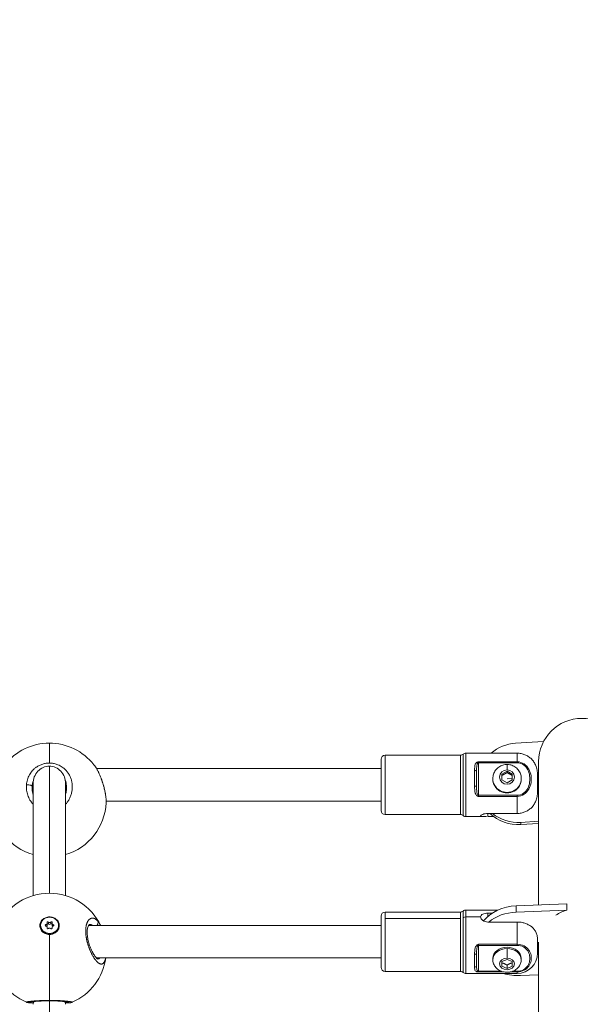
# Model space of a CAD drawing. Units: millimetres. Extents: x -11 to 9178, y 26 to 7694.
# Drawn here: x 5474 to 5749, y 2236 to 2720 of the extents above; entities that cross this region are included whole.
import ezdxf

# ---------------------------------------------------------------- set-up
doc = ezdxf.new("R2010")
doc.units = ezdxf.units.MM
doc.styles.get("Standard").update_dxf_attribs({"font": 'arial.ttf'})
doc.dimstyles.new('ISO-25', dxfattribs={"dimtxt": 2.5, "dimasz": 2.5, "dimexe": 1.25, "dimexo": 0.625, "dimtad": 1, "dimtxsty": 'Standard', "dimcen": 2.5, "dimadec": 0, "dimazin": 0, "dimtfac": 1, "dimtmove": 0, "dimatfit": 3, "dimfxl": 1, "dimarcsym": 0})

# ---------------------------------------------------------------- blocks, each defined once
blk = doc.blocks.new('*D8')
at = {"color": 0, "lineweight": -2, "transparency": 16777216}
for p, q in [((327.8, 7370.53), (327.8, 7431.78)), ((447.8, 7430.53), (9056.25, 7430.53)), ((9176.25, 7370.53), (9176.25, 7431.78))]:
    blk.add_line(p, q, dxfattribs=at)
at = {"color": 0, "transparency": 16777216}
for points in [[(447.8, 7450.53), (447.8, 7410.53), (327.8, 7430.53)], [(9056.25, 7450.53), (9056.25, 7410.53), (9176.25, 7430.53)]]:
    blk.add_solid(points, dxfattribs=at)
at = {"layer": 'Defpoints', "color": 0, "transparency": 16777216}
for p in [(9176.25, 7430.53), (9176.25, 1960.2), (327.8, 1928.75)]:
    blk.add_point(p, dxfattribs=at)
at = {"color": 0, "transparency": 16777216, "insert": (4752.02, 7562.64), "char_height": 200, "attachment_point": 5}
blk.add_mtext('885', dxfattribs=at)

msp = doc.modelspace()

# ---------------------------------------------------------------- linework, layer by layer
at = {"color": 0, "linetype": 'Continuous', "lineweight": 0}
for p, q in [((5488.155, 2364.404), (5488.155, 2354.595)), ((5731.378, 2365.214), (5717.629, 2364.369)), ((5691.814, 2358.959), (5691.814, 2328.759)), ((5693.137, 2359.459), (5693.137, 2328.259)), ((5693.137, 2359.459), (5703.353, 2359.459)), ((5718.405, 2359.458), (5703.905, 2359.458)), ((5718.405, 2355.236), (5718.405, 2359.458)), ((5651.405, 2331.259), (5651.405, 2356.459)), ((5653.405, 2358.459), (5653.405, 2329.259)), ((5653.405, 2358.459), (5690.492, 2358.459)), ((5690.492, 2329.259), (5690.492, 2358.459)), ((5718.405, 2355.236), (5699.405, 2355.236)), ((5699.405, 2354.728), (5699.405, 2355.236)), ((5699.405, 2354.728), (5718.405, 2354.728)), ((5699.405, 2338.794), (5699.405, 2354.728)), ((5718.405, 2355.236), (5718.405, 2354.728)), ((5728.955, 2355.372), (5728.955, 2284.862)), ((5488.155, 2353.102), (5488.155, 2290.576)), ((5651.405, 2351.859), (5511.412, 2351.859)), ((5511.412, 2351.859), (5651.405, 2351.859)), ((5697.405, 2343.249), (5697.405, 2351.143)), ((5698.405, 2350.676), (5698.405, 2343.288)), ((5710.905, 2349.143), (5713.405, 2350.551)), ((5710.905, 2346.328), (5710.905, 2349.143)), ((5713.405, 2350.551), (5715.905, 2349.143)), ((5713.405, 2350.551), (5713.405, 2349.975)), ((5715.905, 2349.143), (5715.905, 2346.328)), ((5715.905, 2348.567), (5715.905, 2349.143)), ((5480.155, 2344.449), (5480.155, 2289.409)), ((5496.155, 2344.449), (5496.155, 2289.409)), ((5706.405, 2346.993), (5706.405, 2346.761)), ((5713.405, 2344.921), (5710.905, 2346.328)), ((5713.405, 2346.79), (5715.905, 2347.11)), ((5715.905, 2346.328), (5713.405, 2344.921)), ((5720.405, 2346.993), (5720.405, 2346.761)), ((5728.405, 2348.897), (5728.405, 2340.371)), ((5479.655, 2342.417), (5479.655, 2342.468)), ((5479.655, 2334.906), (5479.655, 2334.906)), ((5497.344, 2335.859), (5497.344, 2335.859)), ((5516.134, 2335.859), (5651.405, 2335.859)), ((5699.405, 2338.21), (5699.405, 2338.794)), ((5718.405, 2338.794), (5699.405, 2338.794)), ((5699.405, 2338.21), (5718.405, 2338.21)), ((5718.405, 2338.21), (5718.405, 2338.794)), ((5718.405, 2329.809), (5718.405, 2338.21)), ((5703.905, 2329.809), (5718.405, 2329.809)), ((5703.905, 2328.259), (5703.905, 2329.809)), ((5653.405, 2329.259), (5690.492, 2329.259)), ((5693.137, 2328.259), (5703.353, 2328.259)), ((5706.804, 2328.259), (5703.905, 2328.259)), ((5720.144, 2325.449), (5728.955, 2325.99)), ((5720.144, 2324.337), (5720.144, 2325.449)), ((5728.955, 2324.878), (5720.144, 2324.337)), ((5653.405, 2281.319), (5653.405, 2278.13)), ((5653.405, 2281.319), (5690.492, 2281.319)), ((5690.492, 2278.13), (5690.492, 2281.319)), ((5691.814, 2281.819), (5691.814, 2278.52)), ((5693.137, 2282.319), (5693.137, 2278.911)), ((5693.137, 2282.319), (5708.863, 2282.319)), ((5717.845, 2284.406), (5742.81, 2285.43)), ((5717.845, 2281.289), (5717.845, 2284.406)), ((5742.81, 2282.313), (5717.845, 2281.289)), ((5742.81, 2282.313), (5742.81, 2285.43)), ((5651.405, 2254.119), (5651.405, 2279.319)), ((5653.405, 2278.13), (5653.405, 2252.119)), ((5690.492, 2278.13), (5653.405, 2278.13)), ((5690.492, 2252.119), (5690.492, 2278.13)), ((5691.814, 2278.52), (5691.814, 2251.619)), ((5693.137, 2278.911), (5693.137, 2251.119)), ((5700.405, 2278.911), (5693.137, 2278.911)), ((5703.905, 2280.784), (5706.058, 2280.784)), ((5703.905, 2279.145), (5703.905, 2280.784)), ((5483.88, 2274.791), (5483.88, 2274.616)), ((5486.478, 2275.136), (5486.478, 2274.445)), ((5487.047, 2273.559), (5487.047, 2273.295)), ((5487.101, 2275.777), (5487.101, 2274.904)), ((5487.101, 2273.805), (5487.101, 2273.211)), ((5487.711, 2276.367), (5487.711, 2275.495)), ((5488.848, 2276.367), (5488.848, 2275.495)), ((5489.459, 2275.777), (5489.459, 2274.904)), ((5489.459, 2273.805), (5489.459, 2273.211)), ((5489.513, 2273.559), (5489.513, 2273.295)), ((5490.081, 2275.136), (5490.081, 2274.445)), ((5492.68, 2274.791), (5492.68, 2274.616)), ((5651.405, 2274.719), (5507.45, 2274.719)), ((5651.405, 2274.719), (5507.45, 2274.719)), ((5718.405, 2276.417), (5703.905, 2276.417)), ((5718.405, 2265.476), (5718.405, 2276.417)), ((5488.155, 2270.296), (5488.155, 2237.868)), ((5488.28, 2270.657), (5488.28, 2270.831)), ((5488.28, 2270.368), (5488.28, 2270.657)), ((5491.062, 2271.097), (5489.518, 2270.725)), ((5728.405, 2267.952), (5728.405, 2261.119)), ((5718.405, 2265.476), (5699.405, 2265.476)), ((5699.405, 2264.932), (5699.405, 2265.476)), ((5699.405, 2264.932), (5718.405, 2264.932)), ((5699.405, 2252.162), (5699.405, 2264.932)), ((5718.405, 2265.476), (5718.405, 2264.932)), ((5728.955, 2266.54), (5728.955, 2214.308)), ((5651.405, 2258.719), (5511.341, 2258.719)), ((5697.405, 2254.157), (5697.405, 2260.484)), ((5698.405, 2260.883), (5698.405, 2254.962)), ((5706.405, 2257.892), (5706.405, 2258.547)), ((5710.905, 2256.93), (5713.405, 2258.058)), ((5713.405, 2258.058), (5715.905, 2256.93)), ((5720.405, 2258.547), (5720.405, 2257.892)), ((5720.405, 2257.892), (5720.405, 2258.547)), ((5710.905, 2254.673), (5710.905, 2256.93)), ((5710.905, 2256.296), (5710.905, 2254.673)), ((5713.405, 2253.545), (5710.905, 2254.673)), ((5713.405, 2255.168), (5713.405, 2253.545)), ((5715.905, 2254.674), (5713.405, 2253.545)), ((5715.905, 2256.93), (5715.905, 2254.674)), ((5653.405, 2252.119), (5690.492, 2252.119)), ((5693.137, 2251.119), (5718.405, 2251.119)), ((5699.405, 2251.831), (5699.405, 2252.162)), ((5710.708, 2252.162), (5699.405, 2252.162)), ((5699.405, 2251.831), (5711.905, 2251.831)), ((5714.906, 2251.831), (5718.405, 2251.831)), ((5718.405, 2252.162), (5716.102, 2252.162)), ((5718.405, 2251.831), (5718.405, 2252.162)), ((5718.405, 2251.119), (5718.405, 2251.831)), ((5719.94, 2250.059), (5728.955, 2250.428)), ((5488.155, 2237.868), (5488.155, 2237.868)), ((5480.155, 2237.259), (5480.155, 2235.936)), ((5488.155, 2237.633), (5488.155, 1983.353)), ((5496.155, 2237.259), (5496.155, 2235.936))]:
    msp.add_line(p, q, dxfattribs=at)
for centre, radius, start, end in [((5750.155, 2355.372), 21.2, 0, 180), ((5750.155, 2355.372), 21.2, 0, 180), ((5488.155, 2336.404), 28, 38.39187, 141.60989), ((5690.492, 2360.459), 2, 270, 311.40962), ((5693.137, 2357.459), 2, 90, 131.40962), ((5653.405, 2356.459), 2, 90, 180), ((5488.155, 2336.404), 28, 182.73089, 253.39845), ((5488.155, 2336.404), 28, 286.60155, 357.26994), ((5653.405, 2331.259), 2, 180, 270), ((5690.492, 2327.259), 2, 48.59038, 90), ((5693.137, 2330.259), 2, 228.59038, 270), ((5488.155, 2262.576), 28, 25.70194, 154.29806), ((5653.405, 2279.319), 2, 90, 180), ((5690.492, 2283.319), 2, 270, 311.40962), ((5693.137, 2280.319), 2, 90, 131.40962), ((5488.155, 2262.576), 28, 187.91703, 246.25878), ((5488.155, 2262.576), 28, 293.73379, 352.08297), ((5718.405, 2261.119), 10, 270, 359.94238), ((5653.405, 2254.119), 2, 180, 270), ((5690.492, 2250.119), 2, 48.59038, 90), ((5693.137, 2253.119), 2, 228.59038, 270)]:
    msp.add_arc(centre, radius, start, end, dxfattribs=at)
for centre, major_axis, ratio, start_param, end_param in [((5718.886, 2344.909), (-20, 0), 0.9749279, -1.5078624, -0.8422994), ((5697.405, 2350.676), (1, 0), 0.466975, 0, 1.5707963), ((5713.405, 2346.993), (-7, 0), 0.9751494, 0, 3.1415927), ((5697.405, 2343.288), (1, 0), 0.0390526, -1.5707963, 0), ((5718.886, 2344.909), (20, 0), 0.9749279, -2.255827, -1.5078624), ((5693.137, 2277.348), (-2, 0), 0.7815205, -1.5707963, -0.8480621), ((5718.892, 2265.674), (-20, 0), 0.7818315, -1.5183914, -0.7574172), ((5486.382, 2275.777), (0.718, 0), 0.8998799, -1.437116, 0.3899184), ((5486.382, 2273.805), (0.718, 0), 0.8998799, -0.3899184, 1.437116), ((5486.382, 2274.904), (0.718, 0), 0.8998799, -1.0169118, 0), ((5488.28, 2276.762), (0.718, 0), 0.8998799, -2.4843135, -0.6572791), ((5488.28, 2275.89), (0.718, 0), 0.8998799, -2.4843135, -0.6572791), ((5488.28, 2272.819), (-0.718, 0), 0.8998799, -2.4843135, -0.6572791), ((5490.177, 2275.777), (-0.718, 0), 0.8998799, -0.3899184, 1.437116), ((5490.177, 2273.805), (-0.718, 0), 0.8998799, -1.437116, 0.3899184), ((5490.177, 2274.904), (-0.718, 0), 0.8998799, 0, 1.0169118), ((5713.405, 2257.892), (-7, 0), 0.7815205, -1.5707631, 0), ((5713.405, 2257.892), (7, 0), 0.7815205, 0.0000332, 1.5708295), ((5713.405, 2260.744), (0, -3.35), 0.0000207, -2.4678956, -0.8970992), ((5713.405, 2257.892), (7, 0), 0.0000065, 0, 0.0000332), ((5697.405, 2254.962), (1, 0), 0.8052884, -1.5707963, 0), ((5718.892, 2265.674), (20, 0), 0.7818315, -1.9450573, -1.5183914)]:
    msp.add_ellipse(centre, major_axis=major_axis, ratio=ratio, start_param=start_param, end_param=end_param, dxfattribs=at)
at = {"color": 0, "linetype": 'Continuous', "lineweight": 0, "extrusion": (2.16253e-16, -2.05268e-16, -1)}
for start_param, end_param in [(1.5707963, 3.1415927), (-3.1415927, -1.5707963)]:
    msp.add_ellipse((5488.155, 2344.449), major_axis=(0, -8.654), ratio=0.9244449, start_param=start_param, end_param=end_param, dxfattribs=at)
at = {"color": 0, "linetype": 'Continuous', "lineweight": 0, "extrusion": (2.16253e-16, -2.18338e-16, -1)}
msp.add_ellipse((5713.405, 2347.736), major_axis=(3.65, 0), ratio=0.9751494, start_param=-1.5708295, end_param=4.7123558, dxfattribs=at)
at = {"color": 0, "linetype": 'Continuous', "lineweight": 0, "extrusion": (3.12051e-16, -2.1625e-16, -1)}
msp.add_ellipse((5713.405, 2350.553), major_axis=(0, 3.35), ratio=0.0000074, start_param=-0.0000106, end_param=1.3473942, dxfattribs=at)
at = {"color": 0, "linetype": 'Continuous', "lineweight": 0, "extrusion": (2.16253e-16, -2.27703e-16, -1)}
msp.add_ellipse((5713.405, 2346.761), major_axis=(7, 0), ratio=0.9751494, start_param=0, end_param=3.1415927, dxfattribs=at)
at = {"color": 0, "linetype": 'Continuous', "lineweight": 0, "extrusion": (2.22676e-16, -2.07842e-16, -1)}
msp.add_ellipse((5490.454, 2342.287), major_axis=(-9.484, 5.268), ratio=0.980158, start_param=-0.4985523, end_param=-0.4278219, dxfattribs=at)
at = {"color": 0, "linetype": 'Continuous', "lineweight": 0, "extrusion": (2.16179e-16, -2.14233e-16, -1)}
msp.add_ellipse((5718.886, 2343.797), major_axis=(-20, 0), ratio=0.9749279, start_param=-1.6337302, end_param=-0.7999751, dxfattribs=at)
at = {"color": 0, "linetype": 'Continuous', "lineweight": 0, "extrusion": (2.27293e-16, -1.77854e-16, -1)}
msp.add_ellipse((5718.892, 2268.791), major_axis=(20, 0), ratio=0.7818315, start_param=-2.5925599, end_param=-1.6232012, dxfattribs=at)
at = {"color": 0, "linetype": 'Continuous', "lineweight": 0, "extrusion": (2.24319e-16, -1.80383e-16, -1)}
msp.add_ellipse((5750.88, 2266.985), major_axis=(21.2, 0), ratio=0.7818315, start_param=-2.2585875, end_param=-1.9612722, dxfattribs=at)
at = {"color": 0, "linetype": 'Continuous', "lineweight": 0, "extrusion": (2.16253e-16, -2.24317e-16, -1)}
for centre, major_axis, start_param, end_param in [((5488.28, 2274.791), (4.4, 0), -4.712389, 1.5707963), ((5488.28, 2274.616), (-4.4, 0), -1.5707963, 0), ((5488.28, 2274.616), (4.4, 0), 0, 1.5707963)]:
    msp.add_ellipse(centre, major_axis=major_axis, ratio=0.8998799, start_param=start_param, end_param=end_param, dxfattribs=at)
at = {"color": 0, "linetype": 'Continuous', "lineweight": 0, "extrusion": (2.41622e-16, -2.34185e-16, -1)}
for centre, major_axis in [((5487.405, 2276.155), (-0.387, 0)), ((5489.155, 2273.427), (0.387, 0))]:
    msp.add_ellipse(centre, major_axis=major_axis, ratio=0.8998799, start_param=-0.3899184, end_param=2.4843135, dxfattribs=at)
at = {"color": 0, "linetype": 'Continuous', "lineweight": 0, "extrusion": (2.27019e-16, -1.94696e-16, -1)}
for centre, major_axis, end_param in [((5489.155, 2276.155), (0.387, 0), 0.3899184), ((5487.405, 2273.427), (-0.387, 0), 0.3899184), ((5489.155, 2275.282), (0.387, 0), -0.6669463)]:
    msp.add_ellipse(centre, major_axis=major_axis, ratio=0.8998799, start_param=-2.4843135, end_param=end_param, dxfattribs=at)
at = {"color": 0, "linetype": 'Continuous', "lineweight": 0, "extrusion": (2.20688e-16, -1.9375e-16, -1)}
for centre, major_axis in [((5486.53, 2274.791), (-0.387, 0)), ((5490.03, 2274.791), (0.387, 0))]:
    msp.add_ellipse(centre, major_axis=major_axis, ratio=0.8998799, start_param=-1.437116, end_param=1.437116, dxfattribs=at)
at = {"color": 0, "linetype": 'Continuous', "lineweight": 0, "extrusion": (2.25315e-16, -1.97125e-16, -1)}
msp.add_ellipse((5487.405, 2275.282), major_axis=(0.387, 0), ratio=0.8998799, start_param=-2.4746463, end_param=-0.6572791, dxfattribs=at)
at = {"color": 0, "linetype": 'Continuous', "lineweight": 0, "extrusion": (1.99153e-16, -2.21078e-16, -1)}
msp.add_ellipse((5488.27, 2274.608), major_axis=(-4.793, 0.046), ratio=0.8998691, start_param=-2.2011367, end_param=-1.555458, dxfattribs=at)
at = {"color": 0, "linetype": 'Continuous', "lineweight": 0, "extrusion": (2.16253e-16, -1.62354e-16, -1)}
msp.add_ellipse((5713.405, 2258.547), major_axis=(-7, 0), ratio=0.7815205, start_param=0, end_param=3.1415595, dxfattribs=at)
at = {"color": 0, "linetype": 'Continuous', "lineweight": 0, "extrusion": (2.16253e-16, -2.77737e-16, -1)}
msp.add_ellipse((5697.405, 2260.883), major_axis=(1, 0), ratio=0.3997393, start_param=0, end_param=1.5707963, dxfattribs=at)
at = {"color": 0, "linetype": 'Continuous', "lineweight": 0, "extrusion": (2.1625e-16, -1.55672e-16, -1)}
msp.add_ellipse((5713.405, 2255.802), major_axis=(3.65, 0), ratio=0.7815205, start_param=-1.5708295, end_param=4.7123558, dxfattribs=at)
at = {"color": 0, "linetype": 'Continuous', "lineweight": 0, "extrusion": (2.16252e-16, -1.49309e-16, -1)}
msp.add_ellipse((5713.405, 2258.547), major_axis=(7, 0), ratio=0.0000065, start_param=0, end_param=0.0000332, dxfattribs=at)
at = {"color": 0, "linetype": 'Continuous', "lineweight": 0, "extrusion": (2.16253e-16, -2.44252e-16, -1)}
for start_param, end_param in [(0, 0.3905351), (-3.5321299, -3.1415927)]:
    msp.add_ellipse((5488.155, 2235.936), major_axis=(-8, 0), ratio=0.4545391, start_param=start_param, end_param=end_param, dxfattribs=at)
msp.add_open_spline([(327.803, 2155.372), (324.937, 2076.273), (329.907, 1942.845), (315.865, 1427.664), (645.24, 534.479), (2109.214, 160.917), (3424.929, 12.862), (4740.786, 41.719), (6058.4, 11.106), (7393.087, 163.785), (8859.485, 537.406), (9190.318, 1440.465), (9174.112, 1954.317), (9190.836, 2467.449), (8859.031, 3385.085), (7824.649, 3602.648), (6701.05, 3939.973), (6466.163, 5333.175), (6845.652, 6982.088), (5463.45, 7377.658), (4747.471, 7351.715), (4030.743, 7376.798), (2655.514, 6980.001), (3028.475, 5332.372), (2815.885, 3909.156), (1672.438, 3611.778), (645.611, 3381.583), (341.825, 2542.297), (327.803, 2155.372)], degree=3, knots=[0, 0, 0, 0, 234.6986212, 402.8585474, 1550.9088445, 2698.9591416, 4633.6708189, 5605.5247459, 6633.6708189, 8572.4148352, 9720.4651323, 10868.5154294, 11065.2223618, 11268.5360692, 12416.5863663, 13564.6366634, 14262.2626709, 15766.5430047, 17183.356088, 18714.0898174, 19047.8645575, 19368.2608288, 20898.9945583, 22315.8076415, 23839.3256913, 24527.9731714, 25676.0234685, 26824.0737656, 26824.0737656, 26824.0737656, 26824.0737656])
at = {"color": 0, "linetype": 'Continuous', "lineweight": 0}
for points in [[(5703.353, 2359.459), (5703.539, 2359.459), (5703.724, 2359.458), (5703.905, 2359.458)], [(5698.621, 2355.02), (5698.544, 2354.975), (5698.472, 2354.925), (5698.405, 2354.87)], [(5718.405, 2338.21), (5719.612, 2338.21), (5722.005, 2338.997), (5724.333, 2341.727), (5725.365, 2345.002), (5725.366, 2348.395), (5724.335, 2351.685), (5722.002, 2354.445), (5719.612, 2355.236), (5718.405, 2355.236)], [(5718.405, 2354.728), (5719.491, 2354.728), (5721.642, 2354.001), (5723.742, 2351.447), (5724.67, 2348.364), (5724.669, 2345.158), (5723.74, 2342.071), (5721.645, 2339.523), (5719.491, 2338.794), (5718.405, 2338.794)], [(5698.405, 2338.701), (5698.472, 2338.63), (5698.543, 2338.563), (5698.62, 2338.502)], [(5698.621, 2265.165), (5698.544, 2265.101), (5698.472, 2265.03), (5698.405, 2264.953)], [(5718.405, 2251.831), (5719.612, 2251.831), (5722.005, 2252.473), (5724.333, 2254.702), (5725.365, 2257.361), (5725.366, 2260.081), (5724.335, 2262.683), (5722.002, 2264.854), (5719.612, 2265.476), (5718.405, 2265.476)], [(5718.405, 2264.932), (5719.491, 2264.932), (5721.642, 2264.349), (5723.742, 2262.302), (5724.67, 2259.832), (5724.669, 2257.262), (5723.74, 2254.788), (5721.645, 2252.746), (5719.491, 2252.162), (5718.405, 2252.162)], [(5728.405, 2261.109), (5728.405, 2261.113), (5728.405, 2261.116), (5728.405, 2261.119)], [(5698.405, 2251.996), (5698.472, 2251.971), (5698.543, 2251.948), (5698.62, 2251.927)]]:
    msp.add_open_spline(points, degree=3, dxfattribs=at)
for points, knots in [([(5728.405, 2348.897), (5728.405, 2349.614), (5728.351, 2350.4), (5728.071, 2351.941), (5727.845, 2352.695), (5727.328, 2353.931), (5727.011, 2354.534), (5726.252, 2355.659), (5725.811, 2356.182), (5724.933, 2357.045), (5724.42, 2357.466), (5723.312, 2358.193), (5722.719, 2358.499), (5721.595, 2358.954), (5720.963, 2359.148), (5719.67, 2359.4), (5719.01, 2359.458), (5718.405, 2359.458)], [4.3348892, 4.3348892, 4.3348892, 4.3348892, 4.5555432, 4.5555432, 4.7761972, 4.7761972, 4.9662424, 4.9662424, 5.1562876, 5.1562876, 5.3399494, 5.3399494, 5.5236113, 5.5236113, 5.7049809, 5.7049809, 5.8863506, 5.8863506, 5.8863506, 5.8863506]), ([(5488.155, 2354.595), (5487.64, 2354.595), (5486.527, 2354.517), (5484.88, 2354.153), (5483.23, 2353.503), (5482.033, 2352.796), (5481.222, 2352.193), (5480.556, 2351.634), (5480.017, 2351.096), (5479.592, 2350.606), (5479.319, 2350.272), (5478.867, 2349.669), (5478.301, 2348.764), (5477.744, 2347.605), (5477.319, 2346.401), (5477.024, 2345.154), (5476.916, 2344.307), (5476.883, 2343.883)], [-12.4715223, -12.4715223, -12.4715223, -12.4715223, -11.3730804, -10.1094048, -8.8457292, -7.5820536, -7.1081753, -6.6342969, -5.6865402, -5.449601, -5.2126619, -4.7387835, -3.7910268, -2.8432701, -1.8955134, -0.9477567, -0.0000152, -0.0000152, -0.0000152, -0.0000152]), ([(5496.155, 2334.317), (5496.439, 2334.631), (5497.076, 2335.415), (5497.92, 2336.749), (5498.649, 2338.333), (5499.159, 2339.998), (5499.44, 2341.689), (5499.494, 2343.414), (5499.309, 2345.127), (5498.893, 2346.776), (5498.238, 2348.371), (5497.499, 2349.606), (5496.807, 2350.514), (5496.042, 2351.375), (5495.099, 2352.217), (5493.976, 2352.983), (5492.953, 2353.535), (5491.68, 2354.06), (5490.151, 2354.462), (5488.902, 2354.588), (5488.233, 2354.595), (5488.155, 2354.595)], [-32.5028296, -32.5028296, -32.5028296, -32.5028296, -31.5918901, -30.3282145, -29.0645389, -27.8008633, -26.5371877, -25.2735121, -24.0098365, -22.7461609, -21.4824853, -20.2188097, -19.5869719, -18.9551341, -17.6914585, -16.8490081, -16.0065576, -15.1641072, -13.9004316, -12.636756, -12.4715223, -12.4715223, -12.4715223, -12.4715223]), ([(5698.405, 2354.87), (5698.296, 2354.781), (5698.041, 2354.51), (5697.446, 2353.395), (5697.405, 2352.169), (5697.405, 2351.143)], [-0.45533947, -0.45533947, -0.45533947, -0.45533947, -0.40718106, -0.32574485, 0, 0, 0, 0]), ([(5699.405, 2354.728), (5699.269, 2354.728), (5699.006, 2354.568), (5698.745, 2354.074), (5698.426, 2352.872), (5698.405, 2351.668), (5698.405, 2350.676)], [0, 0, 0, 0, 0.08143621, 0.16287243, 0.24430864, 0.57005349, 0.57005349, 0.57005349, 0.57005349]), ([(5699.405, 2355.236), (5699.134, 2355.236), (5698.858, 2355.154), (5698.632, 2355.026), (5698.622, 2355.02)], [-0.570053491, -0.570053491, -0.570053491, -0.570053491, -0.488617278, -0.484852652, -0.484852652, -0.484852652, -0.484852652]), ([(5510.101, 2353.793), (5510.148, 2353.734), (5510.195, 2353.674), (5510.302, 2353.534), (5510.362, 2353.453), (5510.518, 2353.238), (5510.615, 2353.101), (5510.809, 2352.815), (5510.906, 2352.667), (5511.049, 2352.442), (5511.095, 2352.369), (5511.241, 2352.132), (5511.341, 2351.963), (5511.541, 2351.618), (5511.641, 2351.44), (5511.778, 2351.188), (5511.815, 2351.118), (5511.956, 2350.853), (5512.059, 2350.654), (5512.232, 2350.308), (5512.304, 2350.162), (5512.431, 2349.896), (5512.488, 2349.776), (5512.639, 2349.452), (5512.732, 2349.246), (5512.915, 2348.829), (5513.006, 2348.618), (5513.13, 2348.32), (5513.165, 2348.235), (5513.287, 2347.937), (5513.373, 2347.722), (5513.543, 2347.283), (5513.627, 2347.06), (5513.746, 2346.737), (5513.782, 2346.639), (5513.867, 2346.403), (5513.915, 2346.265), (5514.042, 2345.901), (5514.12, 2345.673), (5514.258, 2345.253), (5514.32, 2345.061), (5514.441, 2344.677), (5514.501, 2344.484), (5514.586, 2344.203), (5514.612, 2344.114), (5514.708, 2343.788), (5514.776, 2343.55), (5514.855, 2343.267), (5514.867, 2343.221), (5514.938, 2342.962), (5514.995, 2342.749), (5515.102, 2342.334), (5515.153, 2342.132), (5515.238, 2341.78), (5515.274, 2341.629), (5515.37, 2341.217), (5515.428, 2340.957), (5515.536, 2340.447), (5515.587, 2340.196), (5515.641, 2339.914), (5515.648, 2339.88), (5515.654, 2339.846), (5515.713, 2339.535), (5515.767, 2339.229), (5515.85, 2338.717), (5515.882, 2338.508), (5515.938, 2338.118), (5515.962, 2337.935), (5516.005, 2337.577), (5516.025, 2337.402), (5516.06, 2337.055), (5516.075, 2336.882), (5516.099, 2336.56), (5516.109, 2336.41), (5516.123, 2336.129), (5516.128, 2335.998), (5516.133, 2335.755), (5516.135, 2335.642), (5516.134, 2335.488), (5516.134, 2335.445), (5516.132, 2335.288), (5516.129, 2335.177), (5516.123, 2335.071)], [24.7127985, 24.7127985, 24.7127985, 24.7127985, 24.9584026, 24.9584026, 25.2735121, 25.2735121, 25.7818617, 25.7818617, 26.2951439, 26.2951439, 26.5371877, 26.5371877, 27.0684341, 27.0684341, 27.5987322, 27.5987322, 27.8008633, 27.8008633, 28.3570273, 28.3570273, 28.74862, 28.74862, 29.0645389, 29.0645389, 29.5941593, 29.5941593, 30.1209094, 30.1209094, 30.3282145, 30.3282145, 30.8438271, 30.8438271, 31.3660065, 31.3660065, 31.5918901, 31.5918901, 31.907809, 31.907809, 32.4227952, 32.4227952, 32.8555657, 32.8555657, 33.2880137, 33.2880137, 33.4874035, 33.4874035, 34.0169388, 34.0169388, 34.1192413, 34.1192413, 34.5931197, 34.5931197, 35.044153, 35.044153, 35.3829169, 35.3829169, 35.9777941, 35.9777941, 36.5655633, 36.5655633, 36.6465925, 36.6465925, 36.6465925, 37.3865407, 37.3865407, 37.9102681, 37.9102681, 38.3841465, 38.3841465, 38.8580248, 38.8580248, 39.3510603, 39.3510603, 39.8057815, 39.8057815, 40.2210548, 40.2210548, 40.6017574, 40.6017574, 40.7535382, 40.7535382, 41.1580826, 41.1580826, 41.1580826, 41.1580826]), ([(5510.101, 2353.793), (5510.638, 2353.115), (5511.16, 2352.318), (5512.139, 2350.574), (5512.603, 2349.621), (5513.449, 2347.643), (5513.839, 2346.609), (5514.528, 2344.545), (5514.835, 2343.499), (5515.349, 2341.487), (5515.563, 2340.503), (5515.889, 2338.671), (5516.006, 2337.806), (5516.132, 2336.313), (5516.151, 2335.662), (5516.123, 2335.073)], [0, 0, 0, 0, 3.6370913, 3.6370913, 7.1374227, 7.1374227, 10.4800456, 10.4800456, 13.6940208, 13.6940208, 16.7967985, 16.7967985, 19.8304247, 19.8304247, 22.5732654, 22.5732654, 22.5732654, 22.5732654]), ([(5706.405, 2346.993), (5706.405, 2347.726), (5706.524, 2348.458), (5706.988, 2349.849), (5707.332, 2350.507), (5708.213, 2351.685), (5708.75, 2352.205), (5709.963, 2353.055), (5710.641, 2353.384), (5712.069, 2353.816), (5712.821, 2353.918), (5714.321, 2353.883), (5715.069, 2353.746), (5716.483, 2353.243), (5717.15, 2352.879), (5718.329, 2351.96), (5718.844, 2351.407), (5719.666, 2350.17), (5719.976, 2349.488), (5720.325, 2348.194), (5720.405, 2347.594), (5720.405, 2346.993)], [0.0000332, 0.0000332, 0.0000332, 0.0000332, 0.3141594, 0.3141594, 0.6294562, 0.6294562, 0.9477777, 0.9477777, 1.2697593, 1.2697593, 1.5946035, 1.5946035, 1.9204188, 1.9204188, 2.2449342, 2.2449342, 2.5663494, 2.5663494, 2.8840684, 2.8840684, 3.1416258, 3.1416258, 3.1416258, 3.1416258]), ([(5479.682, 2343.224), (5479.706, 2343.562), (5479.788, 2344.236), (5479.999, 2345.178), (5480.191, 2345.769), (5480.291, 2346.036)], [0.0000136, 0.0000136, 0.0000136, 0.0000136, 0.9477567, 1.8955134, 2.7003997, 2.7003997, 2.7003997, 2.7003997]), ([(5496.02, 2346.036), (5496.083, 2345.865), (5496.289, 2345.266), (5496.539, 2344.214), (5496.645, 2343.179), (5496.655, 2342.596), (5496.655, 2342.47)], [22.2353614, 22.2353614, 22.2353614, 22.2353614, 22.7461609, 24.0098365, 25.2735121, 25.6223163, 25.6223163, 25.6223163, 25.6223163]), ([(5476.883, 2343.883), (5476.867, 2343.671), (5476.846, 2343.245), (5476.846, 2342.602), (5476.88, 2341.957), (5476.968, 2341.1), (5477.16, 2340.034), (5477.515, 2338.792), (5477.993, 2337.583), (5478.596, 2336.416), (5479.315, 2335.316), (5479.863, 2334.64), (5480.155, 2334.317)], [-53.0743678, -53.0743678, -53.0743678, -53.0743678, -52.600497, -52.1266187, -51.6527403, -51.178862, -50.2311053, -49.2833485, -48.3355918, -47.3878351, -46.4400784, -45.4970173, -45.4970173, -45.4970173, -45.4970173]), ([(5476.883, 2343.883), (5477.053, 2343.891), (5477.324, 2343.891), (5477.881, 2343.862), (5478.437, 2343.791), (5478.993, 2343.66), (5479.368, 2343.524), (5479.612, 2343.374), (5479.676, 2343.273), (5479.682, 2343.224)], [0, 0, 0, 0, 0.14285714, 0.21428571, 0.42857143, 0.57142857, 0.71428571, 0.85714286, 0.99999977, 0.99999977, 0.99999977, 0.99999977]), ([(5479.655, 2342.469), (5479.655, 2341.537), (5479.791, 2340.592), (5480.087, 2339.579), (5480.12, 2339.473), (5480.155, 2339.367)], [0, 0, 0, 0, 2.9345438, 2.9345438, 3.2800074, 3.2800074, 3.2800074, 3.2800074]), ([(5496.155, 2339.368), (5496.306, 2339.827), (5496.423, 2340.295), (5496.605, 2341.329), (5496.655, 2341.901), (5496.655, 2342.47)], [25.279556, 25.279556, 25.279556, 25.279556, 26.7723418, 26.7723418, 28.5625516, 28.5625516, 28.5625516, 28.5625516]), ([(5697.405, 2343.249), (5697.405, 2342.09), (5697.449, 2340.457), (5698.114, 2339.017), (5698.405, 2338.702)], [-0.57002893, -0.57002893, -0.57002893, -0.57002893, -0.24429811, -0.114805, -0.114805, -0.114805, -0.114805]), ([(5698.405, 2343.288), (5698.405, 2342.235), (5698.429, 2340.662), (5698.826, 2339.26), (5699.17, 2338.859), (5699.303, 2338.794), (5699.405, 2338.794)], [0, 0, 0, 0, 0.32573082, 0.48859622, 0.5089544, 0.57002893, 0.57002893, 0.57002893, 0.57002893]), ([(5718.405, 2329.809), (5719.01, 2329.809), (5719.67, 2329.868), (5720.963, 2330.12), (5721.595, 2330.313), (5722.719, 2330.769), (5723.312, 2331.075), (5724.42, 2331.802), (5724.933, 2332.223), (5725.811, 2333.086), (5726.252, 2333.608), (5727.011, 2334.734), (5727.328, 2335.337), (5727.845, 2336.573), (5728.071, 2337.327), (5728.351, 2338.868), (5728.405, 2339.654), (5728.405, 2340.371)], [1.9621169, 1.9621169, 1.9621169, 1.9621169, 2.1434866, 2.1434866, 2.3248563, 2.3248563, 2.5085181, 2.5085181, 2.6921799, 2.6921799, 2.8822251, 2.8822251, 3.0722703, 3.0722703, 3.2929243, 3.2929243, 3.5135783, 3.5135783, 3.5135783, 3.5135783]), ([(5698.621, 2338.501), (5698.631, 2338.494), (5698.695, 2338.445), (5698.934, 2338.285), (5699.202, 2338.21), (5699.405, 2338.21)], [-0.085104032, -0.085104032, -0.085104032, -0.085104032, -0.081432704, -0.061074528, 0, 0, 0, 0]), ([(5703.905, 2329.809), (5703.464, 2329.809), (5702.995, 2329.769), (5702.133, 2329.616), (5701.74, 2329.504), (5701.12, 2329.27), (5700.851, 2329.132), (5700.494, 2328.868), (5700.405, 2328.744), (5700.405, 2328.548), (5700.494, 2328.465), (5700.851, 2328.346), (5701.12, 2328.311), (5701.74, 2328.27), (5702.133, 2328.263), (5702.818, 2328.259), (5703.086, 2328.258), (5703.353, 2328.259)], [-1.0043695, -1.0043695, -1.0043695, -1.0043695, -0.8720371, -0.8720371, -0.7397047, -0.7397047, -0.6073842, -0.6073842, -0.4750637, -0.4750637, -0.3427432, -0.3427432, -0.2104227, -0.2104227, -0.0780903, -0.0780903, 0, 0, 0, 0]), ([(5488.155, 2270.296), (5487.929, 2270.302), (5487.706, 2270.321), (5486.896, 2270.442), (5486.282, 2270.644), (5485.195, 2271.254), (5484.723, 2271.662), (5484.021, 2272.546), (5483.745, 2273.08), (5483.456, 2274.203), (5483.443, 2274.792), (5483.642, 2275.862), (5483.867, 2276.415), (5484.546, 2277.39), (5485, 2277.814), (5485.491, 2278.127), (5485.982, 2278.44), (5486.575, 2278.686), (5487.821, 2278.941), (5488.474, 2278.951), (5489.661, 2278.768), (5490.273, 2278.564), (5491.355, 2277.952), (5491.825, 2277.544), (5492.522, 2276.662), (5492.797, 2276.129), (5493.084, 2275.01), (5493.097, 2274.424), (5492.899, 2273.358), (5492.676, 2272.807), (5492.001, 2271.833), (5491.55, 2271.411), (5491.062, 2271.097)], [-1.1505473, -1.1505473, -1.1505473, -1.1505473, -1.0851269, -1.0851269, -0.9043694, -0.9043694, -0.723612, -0.723612, -0.5426852, -0.5426852, -0.3617584, -0.3617584, -0.1808792, -0.1808792, 0, 0, 0, 0.1806417, 0.1806417, 0.3612833, 0.3612833, 0.5416358, 0.5416358, 0.7219882, 0.7219882, 0.9021699, 0.9021699, 1.0823516, 1.0823516, 1.2625821, 1.2625821, 1.4428125, 1.4428125, 1.4428125, 1.4428125]), ([(5512.01, 2276.809), (5512.01, 2276.809), (5512.01, 2276.81), (5511.909, 2276.928), (5511.807, 2277.041), (5511.631, 2277.223), (5511.557, 2277.295), (5511.384, 2277.456), (5511.284, 2277.542), (5511.104, 2277.685), (5511.024, 2277.745), (5510.836, 2277.874), (5510.729, 2277.941), (5510.593, 2278.016), (5510.565, 2278.031), (5510.491, 2278.069), (5510.446, 2278.09), (5510.311, 2278.152), (5510.221, 2278.188), (5510.041, 2278.248), (5509.952, 2278.273), (5509.764, 2278.314), (5509.666, 2278.329), (5509.468, 2278.346), (5509.369, 2278.348), (5509.206, 2278.34), (5509.142, 2278.333), (5508.988, 2278.311), (5508.897, 2278.291), (5508.717, 2278.24), (5508.626, 2278.207), (5508.501, 2278.153), (5508.465, 2278.136), (5508.387, 2278.098), (5508.346, 2278.076), (5508.224, 2278.006), (5508.144, 2277.954), (5508.005, 2277.851), (5507.945, 2277.804), (5507.868, 2277.738), (5507.851, 2277.722), (5507.757, 2277.637), (5507.682, 2277.563), (5507.536, 2277.402), (5507.465, 2277.316), (5507.349, 2277.164), (5507.303, 2277.101), (5507.2, 2276.948), (5507.143, 2276.857), (5507.033, 2276.669), (5506.98, 2276.572), (5506.912, 2276.436), (5506.894, 2276.399), (5506.839, 2276.286), (5506.804, 2276.207), (5506.721, 2276.014), (5506.675, 2275.898), (5506.588, 2275.661), (5506.548, 2275.541), (5506.499, 2275.382), (5506.488, 2275.348), (5506.448, 2275.21), (5506.418, 2275.104), (5506.364, 2274.892), (5506.339, 2274.787), (5506.29, 2274.562), (5506.266, 2274.443), (5506.222, 2274.199), (5506.201, 2274.073), (5506.168, 2273.849), (5506.155, 2273.752), (5506.124, 2273.498), (5506.108, 2273.34), (5506.081, 2273.011), (5506.07, 2272.839), (5506.056, 2272.524), (5506.051, 2272.38), (5506.048, 2272.206), (5506.048, 2272.176), (5506.047, 2272.142), (5506.047, 2272.137), (5506.047, 2272.132), (5506.047, 2272.128), (5506.047, 2272.125), (5506.047, 2272.113), (5506.047, 2272.105), (5506.047, 2272.08), (5506.047, 2272.064), (5506.046, 2272.022), (5506.046, 2271.998), (5506.046, 2271.964), (5506.046, 2271.956), (5506.046, 2271.881), (5506.047, 2271.814), (5506.049, 2271.68), (5506.05, 2271.612), (5506.053, 2271.494), (5506.055, 2271.442), (5506.057, 2271.374), (5506.058, 2271.357), (5506.064, 2271.203), (5506.07, 2271.065), (5506.083, 2270.856), (5506.088, 2270.787), (5506.095, 2270.691), (5506.097, 2270.664), (5506.099, 2270.629), (5506.1, 2270.621), (5506.102, 2270.594), (5506.103, 2270.577), (5506.106, 2270.542), (5506.108, 2270.524), (5506.109, 2270.506), (5506.123, 2270.339), (5506.139, 2270.17), (5506.176, 2269.833), (5506.197, 2269.665), (5506.241, 2269.33), (5506.265, 2269.163), (5506.302, 2268.93), (5506.313, 2268.864), (5506.347, 2268.655), (5506.373, 2268.511), (5506.429, 2268.205), (5506.461, 2268.043), (5506.528, 2267.718), (5506.563, 2267.555), (5506.624, 2267.284), (5506.649, 2267.176), (5506.717, 2266.895), (5506.76, 2266.722), (5506.835, 2266.435), (5506.865, 2266.322), (5506.947, 2266.025), (5506.999, 2265.842), (5507.082, 2265.561), (5507.112, 2265.462), (5507.193, 2265.198), (5507.245, 2265.034), (5507.312, 2264.828), (5507.327, 2264.785), (5507.404, 2264.551), (5507.47, 2264.36), (5507.59, 2264.022), (5507.644, 2263.874), (5507.711, 2263.694), (5507.723, 2263.661), (5507.748, 2263.594), (5507.761, 2263.561), (5507.792, 2263.479), (5507.811, 2263.429), (5507.837, 2263.363), (5507.843, 2263.347), (5507.9, 2263.199), (5507.952, 2263.069), (5508.091, 2262.725), (5508.18, 2262.514), (5508.288, 2262.264), (5508.307, 2262.221), (5508.407, 2261.993), (5508.489, 2261.81), (5508.601, 2261.57), (5508.629, 2261.51), (5508.731, 2261.293), (5508.807, 2261.138), (5508.921, 2260.909), (5508.958, 2260.833), (5509.093, 2260.568), (5509.191, 2260.381), (5509.387, 2260.02), (5509.485, 2259.846), (5509.622, 2259.608), (5509.662, 2259.54), (5509.79, 2259.322), (5509.88, 2259.175), (5510.061, 2258.888), (5510.151, 2258.748), (5510.302, 2258.522), (5510.362, 2258.434), (5510.518, 2258.209), (5510.615, 2258.076), (5510.809, 2257.817), (5510.906, 2257.693), (5511.049, 2257.517), (5511.095, 2257.461), (5511.241, 2257.288), (5511.341, 2257.175), (5511.541, 2256.96), (5511.641, 2256.859), (5511.778, 2256.727), (5511.815, 2256.691), (5511.956, 2256.562), (5512.059, 2256.474), (5512.232, 2256.336), (5512.304, 2256.282), (5512.431, 2256.192), (5512.488, 2256.154), (5512.639, 2256.059), (5512.732, 2256.007), (5512.915, 2255.915), (5513.006, 2255.876), (5513.13, 2255.831), (5513.165, 2255.819), (5513.287, 2255.782), (5513.373, 2255.763), (5513.543, 2255.736), (5513.627, 2255.73), (5513.746, 2255.731), (5513.782, 2255.733), (5513.867, 2255.74), (5513.915, 2255.746), (5514.042, 2255.771), (5514.12, 2255.793), (5514.258, 2255.847), (5514.32, 2255.876), (5514.441, 2255.945), (5514.501, 2255.984), (5514.586, 2256.048), (5514.612, 2256.069), (5514.708, 2256.151), (5514.776, 2256.218), (5514.855, 2256.307), (5514.867, 2256.321), (5514.938, 2256.405), (5514.995, 2256.48), (5515.102, 2256.639), (5515.153, 2256.722), (5515.238, 2256.875), (5515.274, 2256.944), (5515.37, 2257.142), (5515.428, 2257.277), (5515.536, 2257.561), (5515.587, 2257.711), (5515.641, 2257.89), (5515.648, 2257.912), (5515.654, 2257.934), (5515.713, 2258.136), (5515.767, 2258.351), (5515.826, 2258.625), (5515.836, 2258.672), (5515.845, 2258.719)], [-0.0000138, -0.0000138, -0.0000138, -0.0000138, 0, 0, 0.5525034, 0.5525034, 0.9477567, 0.9477567, 1.4738477, 1.4738477, 1.8955134, 1.8955134, 2.4587901, 2.4587901, 2.6063309, 2.6063309, 2.8432701, 2.8432701, 3.3171485, 3.3171485, 3.7910268, 3.7910268, 4.3140288, 4.3140288, 4.8446747, 4.8446747, 5.1907568, 5.1907568, 5.6865402, 5.6865402, 6.1910016, 6.1910016, 6.3973577, 6.3973577, 6.6342969, 6.6342969, 7.1081753, 7.1081753, 7.4743117, 7.4743117, 7.5820536, 7.5820536, 8.0583651, 8.0583651, 8.5298103, 8.5298103, 8.8457292, 8.8457292, 9.2602506, 9.2602506, 9.6647201, 9.6647201, 9.8081083, 9.8081083, 10.1094048, 10.1094048, 10.5251355, 10.5251355, 10.9307529, 10.9307529, 11.041323, 11.041323, 11.3730804, 11.3730804, 11.6889993, 11.6889993, 12.0294636, 12.0294636, 12.3758548, 12.3758548, 12.636756, 12.636756, 13.047736, 13.047736, 13.4789105, 13.4789105, 13.8289006, 13.8289006, 13.9004316, 13.9004316, 13.9103041, 13.9127722, 13.9127722, 13.9201766, 13.9201766, 13.9399215, 13.9399215, 13.9794114, 13.9794114, 14.0386462, 14.0386462, 14.0583911, 14.0583911, 14.2163505, 14.2163505, 14.37431, 14.37431, 14.4927796, 14.4927796, 14.5322694, 14.5322694, 14.8481883, 14.8481883, 15.0061478, 15.0061478, 15.0653826, 15.0653826, 15.0851275, 15.0851275, 15.1246174, 15.1246174, 15.1641072, 15.1641072, 15.1641072, 15.5410913, 15.5410913, 15.914079, 15.914079, 16.2825804, 16.2825804, 16.4277828, 16.4277828, 16.7437018, 16.7437018, 17.0990266, 17.0990266, 17.4550489, 17.4550489, 17.6914585, 17.6914585, 18.0720422, 18.0720422, 18.3232963, 18.3232963, 18.7313935, 18.7313935, 18.9551341, 18.9551341, 19.3299441, 19.3299441, 19.4290124, 19.4290124, 19.8704303, 19.8704303, 20.2188097, 20.2188097, 20.2977894, 20.2977894, 20.3767691, 20.3767691, 20.4952387, 20.4952387, 20.5347286, 20.5347286, 20.8506475, 20.8506475, 21.3755996, 21.3755996, 21.4824853, 21.4824853, 21.9563636, 21.9563636, 22.1143231, 22.1143231, 22.5364183, 22.5364183, 22.7461609, 22.7461609, 23.2791091, 23.2791091, 23.8011075, 23.8011075, 24.0098365, 24.0098365, 24.4837148, 24.4837148, 24.9584026, 24.9584026, 25.2735121, 25.2735121, 25.7818617, 25.7818617, 26.2951439, 26.2951439, 26.5371877, 26.5371877, 27.0684341, 27.0684341, 27.5987322, 27.5987322, 27.8008633, 27.8008633, 28.3570273, 28.3570273, 28.74862, 28.74862, 29.0645389, 29.0645389, 29.5941593, 29.5941593, 30.1209094, 30.1209094, 30.3282145, 30.3282145, 30.8438271, 30.8438271, 31.3660065, 31.3660065, 31.5918901, 31.5918901, 31.907809, 31.907809, 32.4227952, 32.4227952, 32.8555657, 32.8555657, 33.2880137, 33.2880137, 33.4874035, 33.4874035, 34.0169388, 34.0169388, 34.1192413, 34.1192413, 34.5931197, 34.5931197, 35.044153, 35.044153, 35.3829169, 35.3829169, 35.9777941, 35.9777941, 36.5655633, 36.5655633, 36.6465925, 36.6465925, 36.6465925, 37.3865407, 37.3865407, 37.5373913, 37.5373913, 37.5373913, 37.5373913]), ([(5512.01, 2276.809), (5512.074, 2276.674), (5512.137, 2276.451), (5512.156, 2275.971), (5512.03, 2275.465), (5511.739, 2274.996), (5511.552, 2274.787), (5511.484, 2274.719)], [0, 0, 0, 0, 0.14285714, 0.21428571, 0.42857143, 0.57142857, 0.64453251, 0.64453251, 0.64453251, 0.64453251]), ([(5513.369, 2274.719), (5513.312, 2274.829), (5513.255, 2274.937), (5513.139, 2275.149), (5513.08, 2275.255), (5512.923, 2275.524), (5512.824, 2275.685), (5512.658, 2275.942), (5512.591, 2276.042), (5512.439, 2276.26), (5512.354, 2276.377), (5512.183, 2276.601), (5512.097, 2276.708), (5512.01, 2276.809)], [50.4851276, 50.4851276, 50.4851276, 50.4851276, 50.8284567, 50.8284567, 51.178862, 51.178862, 51.7474413, 51.7474413, 52.1266187, 52.1266187, 52.600497, 52.600497, 53.0743615, 53.0743615, 53.0743615, 53.0743615]), ([(5703.905, 2280.784), (5703.464, 2280.784), (5702.995, 2280.745), (5702.133, 2280.581), (5701.74, 2280.455), (5701.12, 2280.146), (5700.851, 2279.943), (5700.494, 2279.463), (5700.405, 2279.186), (5700.405, 2278.911)], [1.05861158, 1.05861158, 1.05861158, 1.05861158, 1.19094396, 1.19094396, 1.32327634, 1.32327634, 1.45559686, 1.45559686, 1.58791737, 1.58791737, 1.58791737, 1.58791737]), ([(5700.405, 2278.911), (5700.405, 2278.636), (5700.494, 2278.327), (5700.851, 2277.731), (5701.12, 2277.445), (5701.74, 2276.98), (5702.133, 2276.771), (5702.995, 2276.489), (5703.464, 2276.417), (5703.905, 2276.417)], [1.58791737, 1.58791737, 1.58791737, 1.58791737, 1.72023789, 1.72023789, 1.85255841, 1.85255841, 1.98489079, 1.98489079, 2.11722316, 2.11722316, 2.11722316, 2.11722316]), ([(5507.866, 2275.219), (5507.865, 2275.219), (5507.892, 2275.282), (5507.624, 2274.99), (5507.526, 2274.859), (5507.266, 2274.385), (5507.098, 2273.951), (5506.866, 2272.91), (5506.791, 2272.305), (5506.755, 2271.003), (5506.789, 2270.293), (5506.959, 2268.828), (5507.099, 2268.055), (5507.471, 2266.475), (5507.714, 2265.654), (5508.272, 2264.049), (5508.596, 2263.255), (5509.287, 2261.768), (5509.662, 2261.068), (5510.405, 2259.861), (5510.781, 2259.345), (5511.431, 2258.604), (5511.718, 2258.366), (5511.951, 2258.221), (5511.993, 2258.206), (5511.993, 2258.206)], [0, 0, 0, 0, 4.0153137, 4.0153137, 5.6253652, 5.6253652, 8.1736122, 8.1736122, 10.5195228, 10.5195228, 12.7931061, 12.7931061, 15.1222507, 15.1222507, 17.662572, 17.662572, 20.3771339, 20.3771339, 23.2453514, 23.2453514, 26.1686561, 26.1686561, 28.9718782, 28.9718782, 30.2949802, 30.2949802, 30.2949802, 30.2949802]), ([(5507.865, 2275.219), (5508.013, 2275.219), (5508.328, 2275.191), (5508.686, 2275.093), (5509.022, 2274.962), (5509.241, 2274.855), (5509.418, 2274.751), (5509.469, 2274.719)], [48.4286493, 48.4286493, 48.4286493, 48.4286493, 49.2833485, 50.2311053, 50.4680444, 51.178862, 51.4674086, 51.4674086, 51.4674086, 51.4674086]), ([(5728.405, 2267.952), (5728.405, 2268.527), (5728.351, 2269.157), (5728.071, 2270.392), (5727.845, 2270.996), (5727.328, 2271.987), (5727.011, 2272.47), (5726.252, 2273.372), (5725.811, 2273.791), (5724.933, 2274.482), (5724.42, 2274.82), (5723.312, 2275.403), (5722.719, 2275.648), (5721.595, 2276.013), (5720.963, 2276.168), (5719.67, 2276.37), (5719.01, 2276.417), (5718.405, 2276.417)], [4.3348892, 4.3348892, 4.3348892, 4.3348892, 4.5555432, 4.5555432, 4.7761972, 4.7761972, 4.9662424, 4.9662424, 5.1562876, 5.1562876, 5.3399494, 5.3399494, 5.5236113, 5.5236113, 5.7049809, 5.7049809, 5.8863506, 5.8863506, 5.8863506, 5.8863506]), ([(5698.405, 2264.953), (5698.296, 2264.828), (5698.041, 2264.453), (5697.446, 2262.97), (5697.405, 2261.547), (5697.405, 2260.484)], [-0.45533947, -0.45533947, -0.45533947, -0.45533947, -0.40718106, -0.32574485, 0, 0, 0, 0]), ([(5699.405, 2264.932), (5699.269, 2264.932), (5699.006, 2264.755), (5698.745, 2264.221), (5698.426, 2262.962), (5698.405, 2261.791), (5698.405, 2260.883)], [0, 0, 0, 0, 0.08143621, 0.16287243, 0.24430864, 0.57005349, 0.57005349, 0.57005349, 0.57005349]), ([(5699.405, 2265.476), (5699.134, 2265.476), (5698.858, 2265.356), (5698.632, 2265.174), (5698.622, 2265.165)], [-0.570053491, -0.570053491, -0.570053491, -0.570053491, -0.488617278, -0.484852652, -0.484852652, -0.484852652, -0.484852652]), ([(5513.016, 2258.719), (5513.001, 2258.704), (5512.986, 2258.689), (5512.971, 2258.675), (5512.899, 2258.605), (5512.824, 2258.544), (5512.747, 2258.491), (5512.669, 2258.438), (5512.59, 2258.392), (5512.508, 2258.355), (5512.384, 2258.298), (5512.255, 2258.26), (5512.12, 2258.238), (5512.075, 2258.231), (5512.03, 2258.226), (5511.984, 2258.223), (5511.975, 2258.223), (5511.966, 2258.222), (5511.957, 2258.222)], [18.8224554, 18.8224554, 18.8224554, 18.8224554, 18.9551341, 18.9551341, 18.9551341, 19.5869719, 19.5869719, 19.5869719, 20.2188097, 20.2188097, 20.2188097, 21.1665664, 21.1665664, 21.1665664, 21.4824853, 21.4824853, 21.4824853, 21.5443502, 21.5443502, 21.5443502, 21.5443502]), ([(5720.405, 2257.892), (5720.405, 2257.267), (5720.298, 2256.643), (5719.89, 2255.457), (5719.584, 2254.9), (5718.801, 2253.869), (5718.311, 2253.409), (5717.181, 2252.613), (5716.529, 2252.296), (5715.126, 2251.838), (5714.37, 2251.711), (5712.837, 2251.672), (5712.058, 2251.764), (5710.565, 2252.174), (5709.849, 2252.489), (5708.58, 2253.33), (5708.02, 2253.842), (5707.157, 2255.002), (5706.834, 2255.629), (5706.484, 2256.817), (5706.405, 2257.354), (5706.405, 2257.892)], [3.1416258, 3.1416258, 3.1416258, 3.1416258, 3.4041265, 3.4041265, 3.6772427, 3.6772427, 3.9789541, 3.9789541, 4.3164751, 4.3164751, 4.6794313, 4.6794313, 5.0506813, 5.0506813, 5.4160648, 5.4160648, 5.7566271, 5.7566271, 6.0572363, 6.0572363, 6.2832185, 6.2832185, 6.2832185, 6.2832185]), ([(5697.405, 2254.157), (5697.405, 2253.469), (5697.449, 2252.647), (5698.114, 2252.107), (5698.405, 2251.996)], [-0.57002893, -0.57002893, -0.57002893, -0.57002893, -0.24429811, -0.114805, -0.114805, -0.114805, -0.114805]), ([(5698.405, 2254.962), (5698.405, 2254.231), (5698.429, 2253.215), (5698.826, 2252.417), (5699.17, 2252.197), (5699.303, 2252.162), (5699.405, 2252.162)], [0, 0, 0, 0, 0.32573082, 0.48859622, 0.5089544, 0.57002893, 0.57002893, 0.57002893, 0.57002893]), ([(5698.621, 2251.927), (5698.631, 2251.924), (5698.695, 2251.908), (5698.934, 2251.855), (5699.202, 2251.831), (5699.405, 2251.831)], [-0.085104032, -0.085104032, -0.085104032, -0.085104032, -0.081432704, -0.061074528, 0, 0, 0, 0]), ([(5488.155, 2237.868), (5487.64, 2237.868), (5486.527, 2237.86), (5484.88, 2237.821), (5483.23, 2237.755), (5482.033, 2237.684), (5481.222, 2237.627), (5480.556, 2237.574), (5480.017, 2237.526), (5479.592, 2237.483), (5479.319, 2237.454), (5478.867, 2237.403), (5478.301, 2237.331), (5477.744, 2237.245), (5477.319, 2237.164), (5477.024, 2237.089), (5476.916, 2237.045), (5476.883, 2237.025)], [-12.4715223, -12.4715223, -12.4715223, -12.4715223, -11.3730804, -10.1094048, -8.8457292, -7.5820536, -7.1081753, -6.6342969, -5.6865402, -5.449601, -5.2126619, -4.7387835, -3.7910268, -2.8432701, -1.8955134, -0.9477567, -0.0000152, -0.0000152, -0.0000152, -0.0000152]), ([(5499.423, 2236.943), (5499.462, 2236.961), (5499.485, 2237.003), (5499.309, 2237.086), (5498.893, 2237.187), (5498.238, 2237.3), (5497.499, 2237.398), (5496.807, 2237.475), (5496.042, 2237.55), (5495.099, 2237.628), (5493.976, 2237.703), (5492.953, 2237.758), (5491.68, 2237.812), (5490.151, 2237.854), (5488.902, 2237.867), (5488.233, 2237.868), (5488.155, 2237.868)], [-26.3628183, -26.3628183, -26.3628183, -26.3628183, -25.2735121, -24.0098365, -22.7461609, -21.4824853, -20.2188097, -19.5869719, -18.9551341, -17.6914585, -16.8490081, -16.0065576, -15.1641072, -13.9004316, -12.636756, -12.4715223, -12.4715223, -12.4715223, -12.4715223]), ([(5476.883, 2237.025), (5476.867, 2237.014), (5476.846, 2236.995), (5476.846, 2236.968), (5476.869, 2236.952), (5476.887, 2236.944), (5476.887, 2236.943)], [-53.0743678, -53.0743678, -53.0743678, -53.0743678, -52.600497, -52.1266187, -51.6527403, -51.6333655, -51.6333655, -51.6333655, -51.6333655]), ([(5476.883, 2237.025), (5477.053, 2236.949), (5477.324, 2236.871), (5477.871, 2236.833), (5478.232, 2236.907), (5478.478, 2237.012)], [0, 0, 0, 0, 0.14285714, 0.21428571, 0.42082272, 0.42082272, 0.42082272, 0.42082272]), ([(5480.155, 2236.72), (5479.967, 2236.715), (5479.788, 2236.711), (5479.047, 2236.696), (5478.581, 2236.694), (5478.001, 2236.715), (5477.827, 2236.726), (5477.549, 2236.76), (5477.452, 2236.774), (5477.214, 2236.826), (5477.065, 2236.865), (5476.887, 2236.943)], [26.0344762, 26.0344762, 26.0344762, 26.0344762, 26.9631213, 26.9631213, 30.1053695, 30.1053695, 31.7038212, 31.7038212, 32.5038694, 32.5038694, 33.3309494, 33.3309494, 33.3309494, 33.3309494]), ([(5497.881, 2237), (5497.881, 2237), (5497.868, 2237.004), (5497.79, 2237.023), (5497.675, 2237.047), (5497.276, 2237.117), (5496.924, 2237.169), (5495.997, 2237.279), (5495.386, 2237.34), (5493.986, 2237.45), (5493.179, 2237.501), (5491.472, 2237.579), (5490.555, 2237.607), (5488.712, 2237.636), (5487.766, 2237.636), (5485.939, 2237.612), (5485.04, 2237.586), (5483.363, 2237.514), (5482.57, 2237.466), (5481.156, 2237.361), (5480.524, 2237.301), (5479.474, 2237.182), (5479.048, 2237.12), (5478.63, 2237.046), (5478.525, 2237.024), (5478.443, 2237.004), (5478.428, 2237), (5478.428, 2237)], [3.6048136, 3.6048136, 3.6048136, 3.6048136, 4.2029156, 4.2029156, 5.7049779, 5.7049779, 8.1653515, 8.1653515, 10.9867916, 10.9867916, 13.8565011, 13.8565011, 16.6778487, 16.6778487, 19.4550602, 19.4550602, 22.2105509, 22.2105509, 24.9798784, 24.9798784, 27.7926344, 27.7926344, 30.6577983, 30.6577983, 32.0587667, 32.0587667, 32.6943712, 32.6943712, 32.6943712, 32.6943712]), ([(5499.423, 2236.943), (5499.292, 2236.886), (5499.177, 2236.85), (5498.963, 2236.794), (5498.867, 2236.777), (5498.59, 2236.735), (5498.429, 2236.723), (5497.85, 2236.694), (5497.364, 2236.695), (5496.564, 2236.71), (5496.365, 2236.715), (5496.155, 2236.72)], [0, 0, 0, 0, 0.6089784, 0.6089784, 1.3212577, 1.3212577, 2.8472683, 2.8472683, 6.2582669, 6.2582669, 7.2949733, 7.2949733, 7.2949733, 7.2949733])]:
    msp.add_open_spline(points, degree=3, knots=knots, dxfattribs=at)
for points, weights in [([(5713.405, 2349.975), (5712.155, 2349.179), (5710.905, 2348.567)], [1, 1.15469948798, 1.00000210078]), ([(5715.905, 2348.567), (5714.655, 2349.179), (5713.405, 2349.975)], [1, 1.15470053838, 1]), ([(5715.905, 2347.11), (5715.905, 2347.763), (5715.905, 2348.567)], [1.07735026919, 1.07735026919, 1]), ([(5715.905, 2346.328), (5715.905, 2346.721), (5715.905, 2347.11)], [1.04989214015, 1.07735026919, 1.07735026919]), ([(5710.905, 2256.93), (5710.905, 2256.641), (5710.905, 2256.296)], [1.05363565697, 1.03452117115, 1]), ([(5710.905, 2256.296), (5712.155, 2255.992), (5713.405, 2255.168)], [1, 1.15470053838, 1]), ([(5713.405, 2255.168), (5714.655, 2255.992), (5715.905, 2256.296)], [1, 1.15469684756, 1.00000738146])]:
    msp.add_rational_spline(points, weights, degree=2, dxfattribs=at)

# ---------------------------------------------------------------- dimensions: what is measured, and where the dimension line sits
dim = msp.add_linear_dim(base=(9176.249, 7430.525), p1=(327.796, 1928.745), p2=(9176.249, 1960.195), text='885', dimstyle='ISO-25', override={"dimtxt": 200, "dimasz": 120, "dimgap": 30, "dimtad": 2, "dimfxl": 60, "dimfxlon": 1})
dim.commit()
dim.dimension.update_dxf_attribs({"geometry": '*D8', "text_midpoint": (4752.023, 7562.64)})

doc.saveas('drawing.dxf')
